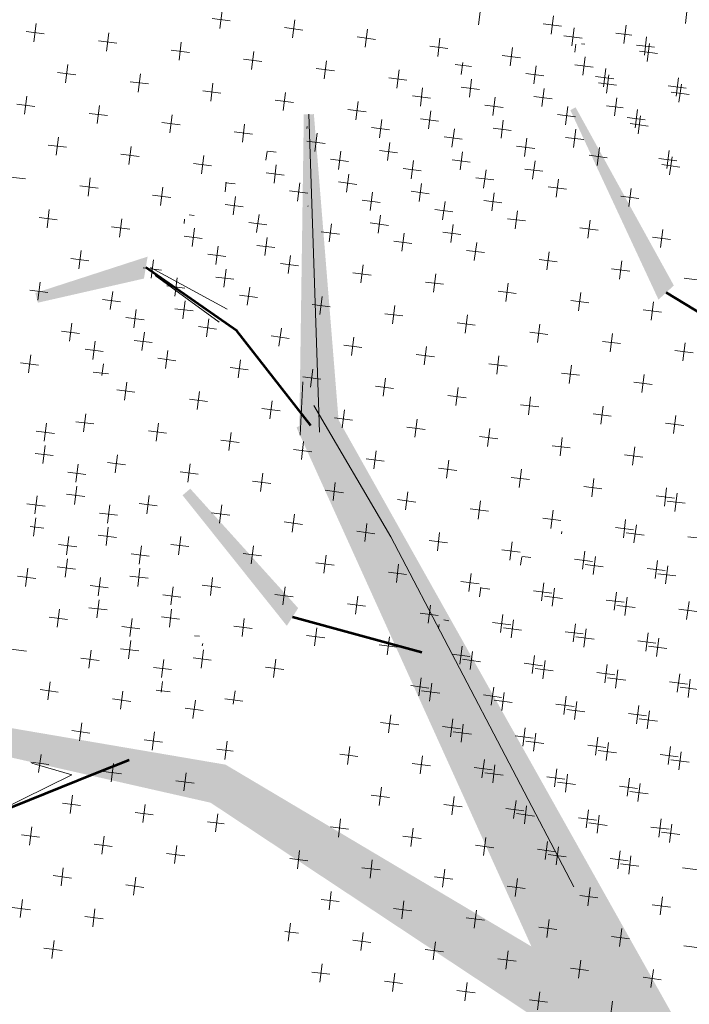
# Model space of a CAD drawing. Units: feet. Extents: x -0.8 to 7.7, y -0.5 to 10.5.
# Drawn here: x 5 to 5.3, y 8.2 to 8.8 of the extents above; entities that cross this region are included whole.
import ezdxf

# ---------------------------------------------------------------- set-up
doc = ezdxf.new("R2010")
doc.units = ezdxf.units.FT
doc.header["$MEASUREMENT"] = 0
doc.layers.add('Level 63', color=7, linetype='Continuous', lineweight=0)

msp = doc.modelspace()

# ---------------------------------------------------------------- linework, layer by layer
at = {"layer": 'Level 63', "color": 7, "linetype": 'Continuous', "lineweight": 0}
for p, q in [((5.2032, 8.7516), (5.2045, 8.7615)), ((5.3163, 8.7522), (5.3175, 8.7622)), ((5.0575, 8.755), (5.0674, 8.7538)), ((5.0618, 8.7495), (5.0631, 8.7594)), ((5.2429, 8.7465), (5.2442, 8.7564)), ((4.9601, 8.7423), (4.9614, 8.7522)), ((5.0972, 8.75), (5.1071, 8.7487)), ((5.1015, 8.7444), (5.1028, 8.7543)), ((5.1412, 8.7393), (5.1425, 8.7492)), ((5.2386, 8.7521), (5.2485, 8.7508)), ((5.2542, 8.74), (5.2555, 8.7499)), ((5.2826, 8.7414), (5.2839, 8.7513)), ((4.9558, 8.7479), (4.9657, 8.7466)), ((4.9998, 8.7372), (5.0011, 8.7471)), ((5.1369, 8.7449), (5.1468, 8.7436)), ((5.1809, 8.7343), (5.1821, 8.7442)), ((5.2499, 8.7456), (5.2598, 8.7443)), ((5.2783, 8.747), (5.2871, 8.7459)), ((5.2939, 8.7349), (5.2951, 8.7449)), ((4.9955, 8.7428), (5.0054, 8.7415)), ((5.0395, 8.7322), (5.0407, 8.7421)), ((5.1765, 8.7398), (5.1865, 8.7386)), ((5.2205, 8.7292), (5.2218, 8.7391)), ((5.2558, 8.7366), (5.2564, 8.741)), ((5.2595, 8.7412), (5.2614, 8.7409)), ((5.2896, 8.7405), (5.2995, 8.7393)), ((5.2955, 8.7315), (5.2967, 8.7414)), ((5.0351, 8.7377), (5.0451, 8.7365)), ((5.0791, 8.7271), (5.0804, 8.737)), ((5.2162, 8.7348), (5.2261, 8.7335)), ((5.2602, 8.7241), (5.2615, 8.734)), ((5.2912, 8.7371), (5.3011, 8.7359)), ((4.9774, 8.7199), (4.9787, 8.7298)), ((5.0748, 8.7327), (5.0847, 8.7314)), ((5.1145, 8.7276), (5.1244, 8.7263)), ((5.1188, 8.722), (5.1201, 8.7319)), ((5.1905, 8.7298), (5.1993, 8.7287)), ((5.1938, 8.7244), (5.1946, 8.7309)), ((5.2334, 8.7193), (5.2347, 8.7292)), ((5.2559, 8.7297), (5.2658, 8.7284)), ((5.2715, 8.7176), (5.2728, 8.7276)), ((4.9731, 8.7255), (4.983, 8.7242)), ((5.0171, 8.7148), (5.0184, 8.7248)), ((5.1542, 8.7225), (5.1641, 8.7213)), ((5.1585, 8.7169), (5.1598, 8.7269)), ((5.2291, 8.7249), (5.239, 8.7236)), ((5.2672, 8.7232), (5.2771, 8.722)), ((5.2731, 8.7142), (5.2744, 8.7242)), ((5.3112, 8.7126), (5.3125, 8.7225)), ((5.0128, 8.7204), (5.0227, 8.7192)), ((5.0568, 8.7098), (5.058, 8.7197)), ((5.1714, 8.7071), (5.1726, 8.717)), ((5.1938, 8.7175), (5.2038, 8.7162)), ((5.1982, 8.7119), (5.1994, 8.7218)), ((5.2379, 8.7068), (5.2391, 8.7167)), ((5.2688, 8.7198), (5.2787, 8.7186)), ((5.3069, 8.7182), (5.3168, 8.7169)), ((5.3128, 8.7092), (5.3141, 8.7191)), ((4.955, 8.7026), (4.9563, 8.7125)), ((5.0524, 8.7154), (5.0624, 8.7141)), ((5.0964, 8.7047), (5.0977, 8.7146)), ((5.1671, 8.7127), (5.177, 8.7114)), ((5.2111, 8.702), (5.2123, 8.7119)), ((5.2335, 8.7124), (5.2434, 8.7111)), ((5.2775, 8.7017), (5.2788, 8.7117)), ((5.3085, 8.7148), (5.3184, 8.7135)), ((4.9507, 8.7082), (4.9606, 8.7069)), ((4.9947, 8.6975), (4.996, 8.7075)), ((5.0921, 8.7103), (5.102, 8.709)), ((5.1361, 8.6996), (5.1374, 8.7096)), ((5.2067, 8.7076), (5.2167, 8.7063)), ((5.2507, 8.6969), (5.252, 8.7069)), ((5.2732, 8.7073), (5.2823, 8.7062)), ((4.9904, 8.7031), (5.0003, 8.7019)), ((5.0344, 8.6925), (5.0357, 8.7024)), ((5.1105, 8.7026), (5.1162, 8.5288)), ((5.1318, 8.7052), (5.1417, 8.704)), ((5.1758, 8.6946), (5.1771, 8.7045)), ((5.2464, 8.7025), (5.2563, 8.7013)), ((5.2845, 8.7009), (5.2944, 8.6996)), ((5.2888, 8.6953), (5.2901, 8.7052)), ((5.2904, 8.6919), (5.2917, 8.7018)), ((5.0301, 8.6981), (5.04, 8.6968)), ((5.0741, 8.6874), (5.0753, 8.6973)), ((5.1093, 8.6948), (5.1095, 8.696)), ((5.1447, 8.6954), (5.1546, 8.6941)), ((5.149, 8.6898), (5.1503, 8.6997)), ((5.1715, 8.7002), (5.1814, 8.6989)), ((5.2155, 8.6895), (5.2167, 8.6994)), ((5.2861, 8.6975), (5.296, 8.6962)), ((4.9723, 8.6802), (4.9736, 8.6902)), ((5.0697, 8.693), (5.0797, 8.6917)), ((5.1138, 8.6823), (5.115, 8.6923)), ((5.1844, 8.6903), (5.1943, 8.689)), ((5.1887, 8.6847), (5.19, 8.6946)), ((5.2112, 8.6951), (5.2211, 8.6938)), ((5.2508, 8.69), (5.2608, 8.6888)), ((5.2552, 8.6844), (5.2564, 8.6944)), ((4.968, 8.6858), (4.9779, 8.6846)), ((5.012, 8.6752), (5.0133, 8.6851)), ((5.1094, 8.6879), (5.1193, 8.6867)), ((5.1534, 8.6773), (5.1547, 8.6872)), ((5.224, 8.6852), (5.234, 8.684)), ((5.2284, 8.6796), (5.2296, 8.6896)), ((5.268, 8.6746), (5.2693, 8.6845)), ((5.0077, 8.6808), (5.0176, 8.6795)), ((5.0517, 8.6701), (5.053, 8.68)), ((5.087, 8.6775), (5.0876, 8.6822)), ((5.088, 8.6824), (5.0926, 8.6819)), ((5.1266, 8.6725), (5.1279, 8.6824)), ((5.1491, 8.6829), (5.159, 8.6816)), ((5.1931, 8.6722), (5.1944, 8.6821)), ((5.2637, 8.6802), (5.2736, 8.6789)), ((5.3061, 8.6729), (5.3074, 8.6828)), ((5.3077, 8.6695), (5.309, 8.6794)), ((5.0474, 8.6757), (5.0573, 8.6744)), ((5.0914, 8.665), (5.0926, 8.675)), ((5.1223, 8.6781), (5.1322, 8.6768)), ((5.1663, 8.6674), (5.1676, 8.6773)), ((5.1888, 8.6778), (5.1987, 8.6765)), ((5.2328, 8.6671), (5.2341, 8.6771)), ((5.3018, 8.6785), (5.3117, 8.6772)), ((5.3034, 8.6751), (5.3133, 8.6738)), ((4.9456, 8.6685), (4.9556, 8.6673)), ((5.0871, 8.6706), (5.097, 8.6694)), ((5.1311, 8.66), (5.1323, 8.6699)), ((5.162, 8.673), (5.1719, 8.6717)), ((5.206, 8.6623), (5.2073, 8.6722)), ((5.2285, 8.6727), (5.2384, 8.6715)), ((4.9853, 8.6635), (4.9952, 8.6622)), ((4.9897, 8.6579), (4.9909, 8.6678)), ((5.0646, 8.6602), (5.0653, 8.6655)), ((5.0649, 8.6652), (5.0702, 8.6646)), ((5.1043, 8.6552), (5.1055, 8.6651)), ((5.1267, 8.6656), (5.1367, 8.6643)), ((5.1707, 8.6549), (5.172, 8.6648)), ((5.2017, 8.6679), (5.2116, 8.6667)), ((5.2413, 8.6629), (5.2513, 8.6616)), ((5.2457, 8.6573), (5.2469, 8.6672)), ((5.025, 8.6584), (5.0349, 8.6571)), ((5.0293, 8.6528), (5.0306, 8.6627)), ((5.069, 8.6477), (5.0703, 8.6576)), ((5.0999, 8.6608), (5.1099, 8.6595)), ((5.1439, 8.6501), (5.1452, 8.66)), ((5.1664, 8.6605), (5.1763, 8.6592)), ((5.2104, 8.6498), (5.2117, 8.6597)), ((5.281, 8.6578), (5.2909, 8.6565)), ((5.2853, 8.6522), (5.2866, 8.6621)), ((5.0647, 8.6533), (5.0746, 8.6521)), ((5.1099, 8.6522), (5.11, 8.6526)), ((5.1396, 8.6557), (5.1495, 8.6544)), ((5.1836, 8.645), (5.1849, 8.6549)), ((5.2061, 8.6554), (5.216, 8.6542)), ((4.9673, 8.6406), (4.9685, 8.6505)), ((5.045, 8.6476), (5.0478, 8.6472)), ((5.0819, 8.6379), (5.0832, 8.6478)), ((5.1484, 8.6376), (5.1496, 8.6475)), ((5.1793, 8.6506), (5.1892, 8.6493)), ((5.2233, 8.64), (5.2246, 8.6499)), ((4.963, 8.6462), (4.9729, 8.6449)), ((5.007, 8.6355), (5.0082, 8.6454)), ((5.0422, 8.6429), (5.0425, 8.6452)), ((5.0776, 8.6434), (5.0875, 8.6422)), ((5.1216, 8.6328), (5.1228, 8.6427)), ((5.144, 8.6432), (5.154, 8.6419)), ((5.188, 8.6325), (5.1893, 8.6424)), ((5.219, 8.6455), (5.2289, 8.6443)), ((5.263, 8.6349), (5.2642, 8.6448)), ((5.0026, 8.6411), (5.0126, 8.6398)), ((5.0423, 8.636), (5.0522, 8.6347)), ((5.0466, 8.6304), (5.0479, 8.6403)), ((5.1172, 8.6384), (5.1272, 8.6371)), ((5.1612, 8.6277), (5.1625, 8.6376)), ((5.1837, 8.6381), (5.1936, 8.6369)), ((5.2586, 8.6405), (5.2686, 8.6392)), ((5.3027, 8.6298), (5.3039, 8.6397)), ((5.082, 8.6309), (5.0919, 8.6297)), ((5.0863, 8.6254), (5.0876, 8.6353)), ((5.1569, 8.6333), (5.1668, 8.632)), ((5.2009, 8.6226), (5.2022, 8.6326)), ((5.2983, 8.6354), (5.3082, 8.6341)), ((4.9846, 8.6182), (4.9859, 8.6281)), ((5.0552, 8.6261), (5.0651, 8.6249)), ((5.0595, 8.6205), (5.0608, 8.6305)), ((5.0992, 8.6155), (5.1005, 8.6254)), ((5.1966, 8.6282), (5.2065, 8.627)), ((5.2406, 8.6176), (5.2419, 8.6275)), ((4.9803, 8.6238), (4.9902, 8.6225)), ((5.0243, 8.6131), (5.0255, 8.623)), ((5.0949, 8.6211), (5.1048, 8.6198)), ((5.1389, 8.6104), (5.1401, 8.6203)), ((5.2363, 8.6232), (5.2462, 8.6219)), ((5.2803, 8.6125), (5.2815, 8.6224)), ((5.0199, 8.6187), (5.0299, 8.6174)), ((5.0238, 8.6189), (5.0657, 8.5961)), ((5.0639, 8.6081), (5.0652, 8.618)), ((5.1345, 8.616), (5.1445, 8.6147)), ((5.1786, 8.6053), (5.1798, 8.6153)), ((5.276, 8.6181), (5.2859, 8.6168)), ((4.9622, 8.6009), (4.9635, 8.6108)), ((5.0614, 8.5889), (5.0265, 8.6144)), ((5.0371, 8.6032), (5.0384, 8.6132)), ((5.0596, 8.6136), (5.0695, 8.6124)), ((5.1742, 8.6109), (5.1841, 8.6097)), ((5.2182, 8.6003), (5.2195, 8.6102)), ((5.3156, 8.613), (5.3255, 8.6118)), ((4.9579, 8.6065), (4.9678, 8.6052)), ((5.0019, 8.5958), (5.0032, 8.6057)), ((5.0328, 8.6088), (5.0427, 8.6076)), ((5.0725, 8.6038), (5.0824, 8.6025)), ((5.0768, 8.5982), (5.0781, 8.6081)), ((5.2139, 8.6059), (5.2238, 8.6046)), ((5.2579, 8.5952), (5.2592, 8.6051)), ((4.9976, 8.6014), (5.0075, 8.6001)), ((5.0416, 8.5907), (5.0428, 8.6007)), ((5.1122, 8.5987), (5.1221, 8.5974)), ((5.1165, 8.5931), (5.1178, 8.603)), ((5.2536, 8.6008), (5.2635, 8.5995)), ((5.2976, 8.5901), (5.2989, 8.6001)), ((5.0148, 8.5859), (5.016, 8.5959)), ((5.0372, 8.5963), (5.0472, 8.5951)), ((5.1519, 8.5936), (5.1618, 8.5924)), ((5.1562, 8.588), (5.1574, 8.598)), ((5.1959, 8.583), (5.1971, 8.5929)), ((5.2933, 8.5957), (5.3032, 8.5945)), ((4.9795, 8.5785), (4.9808, 8.5884)), ((5.0104, 8.5915), (5.0204, 8.5903)), ((5.0544, 8.5809), (5.0557, 8.5908)), ((5.1915, 8.5886), (5.2014, 8.5873)), ((5.2355, 8.5779), (5.2368, 8.5878)), ((4.9752, 8.5841), (4.9851, 8.5828)), ((5.0192, 8.5734), (5.0205, 8.5834)), ((5.0501, 8.5865), (5.06, 8.5852)), ((5.0941, 8.5758), (5.0954, 8.5857)), ((5.2312, 8.5835), (5.2411, 8.5822)), ((5.2752, 8.5728), (5.2765, 8.5828)), ((4.9924, 8.5686), (4.9937, 8.5786)), ((5.0149, 8.579), (5.0248, 8.5778)), ((5.0898, 8.5814), (5.0997, 8.5801)), ((5.1338, 8.5707), (5.1351, 8.5807)), ((5.2709, 8.5784), (5.2808, 8.5772)), ((5.3149, 8.5678), (5.3162, 8.5777)), ((4.9881, 8.5742), (4.998, 8.573)), ((5.0321, 8.5636), (5.0333, 8.5735)), ((5.1295, 8.5763), (5.1394, 8.5751)), ((5.1735, 8.5657), (5.1747, 8.5756)), ((5.3106, 8.5734), (5.3205, 8.5721)), ((4.9528, 8.5668), (4.9627, 8.5655)), ((4.9571, 8.5612), (4.9584, 8.5711)), ((4.9973, 8.5598), (4.9981, 8.5661)), ((5.0278, 8.5692), (5.0377, 8.5679)), ((5.0718, 8.5585), (5.073, 8.5684)), ((5.1692, 8.5713), (5.1791, 8.57)), ((5.2088, 8.5662), (5.2188, 8.5649)), ((5.2132, 8.5606), (5.2144, 8.5705)), ((4.9925, 8.5617), (5.0009, 8.5607)), ((5.0674, 8.5641), (5.0773, 8.5628)), ((5.1114, 8.5534), (5.1127, 8.5633)), ((5.2485, 8.5611), (5.2584, 8.5599)), ((5.2528, 8.5555), (5.2541, 8.5655)), ((5.0097, 8.5463), (5.011, 8.5562)), ((5.1072, 8.5564), (5.1057, 8.5272)), ((5.1071, 8.559), (5.117, 8.5578)), ((5.1511, 8.5484), (5.1524, 8.5583)), ((5.2882, 8.5561), (5.2981, 8.5548)), ((5.2925, 8.5505), (5.2938, 8.5604)), ((5.0054, 8.5519), (5.0153, 8.5506)), ((5.0494, 8.5412), (5.0506, 8.5511)), ((5.1468, 8.554), (5.1567, 8.5527)), ((5.1908, 8.5433), (5.1921, 8.5532)), ((5.0451, 8.5468), (5.055, 8.5455)), ((5.0891, 8.5361), (5.0903, 8.546)), ((5.1865, 8.5489), (5.1964, 8.5476)), ((5.2305, 8.5382), (5.2317, 8.5481)), ((5.0847, 8.5417), (5.0947, 8.5405)), ((5.1132, 8.5433), (5.1552, 8.4715)), ((5.1287, 8.5311), (5.13, 8.541)), ((5.2261, 8.5438), (5.2361, 8.5426)), ((5.2701, 8.5332), (5.2714, 8.5431)), ((4.9657, 8.5238), (4.967, 8.5337)), ((4.983, 8.5345), (4.9929, 8.5333)), ((4.9873, 8.529), (4.9886, 8.5389)), ((5.027, 8.5239), (5.0283, 8.5338)), ((5.1244, 8.5367), (5.1343, 8.5354)), ((5.1684, 8.526), (5.1697, 8.5359)), ((5.2658, 8.5388), (5.2757, 8.5375)), ((5.3055, 8.5337), (5.3154, 8.5324)), ((5.3098, 8.5281), (5.3111, 8.538)), ((4.9614, 8.5294), (4.9713, 8.5281)), ((5.0227, 8.5295), (5.0326, 8.5282)), ((5.0667, 8.5188), (5.068, 8.5287)), ((5.1641, 8.5316), (5.174, 8.5303)), ((5.2081, 8.5209), (5.2094, 8.5308)), ((5.0624, 8.5244), (5.0723, 8.5231)), ((5.1064, 8.5138), (5.1076, 8.5237)), ((5.2038, 8.5265), (5.2137, 8.5252)), ((5.2478, 8.5159), (5.249, 8.5258)), ((4.965, 8.5116), (4.9662, 8.5216)), ((5.102, 8.5193), (5.112, 8.5181)), ((5.146, 8.5087), (5.1473, 8.5186)), ((5.2434, 8.5214), (5.2534, 8.5202)), ((5.2874, 8.5108), (5.2887, 8.5207)), ((4.9608, 8.5172), (4.9706, 8.516)), ((5.0003, 8.5122), (5.0102, 8.5109)), ((5.0046, 8.5066), (5.0059, 8.5165)), ((5.1417, 8.5143), (5.1516, 8.513)), ((5.1857, 8.5036), (5.187, 8.5135)), ((5.2831, 8.5164), (5.293, 8.5151)), ((4.9787, 8.507), (4.9886, 8.5057)), ((4.983, 8.5014), (4.9843, 8.5113)), ((5.04, 8.5071), (5.0499, 8.5058)), ((5.0443, 8.5015), (5.0456, 8.5114)), ((5.1814, 8.5092), (5.1913, 8.5079)), ((5.2254, 8.4985), (5.2267, 8.5085)), ((5.0797, 8.502), (5.0896, 8.5008)), ((5.084, 8.4964), (5.0853, 8.5064)), ((5.2211, 8.5041), (5.231, 8.5029)), ((5.2651, 8.4935), (5.2663, 8.5034)), ((4.9823, 8.4893), (4.9835, 8.4992)), ((5.1193, 8.497), (5.1293, 8.4957)), ((5.1237, 8.4914), (5.1249, 8.5013)), ((5.1633, 8.4863), (5.1646, 8.4962)), ((5.2607, 8.4991), (5.2707, 8.4978)), ((5.3048, 8.4884), (5.306, 8.4983)), ((4.9606, 8.4841), (4.9619, 8.494)), ((4.9779, 8.4949), (4.9879, 8.4936)), ((5.0219, 8.4842), (5.0232, 8.4941)), ((5.159, 8.4919), (5.1689, 8.4906)), ((5.203, 8.4812), (5.2043, 8.4912)), ((5.3004, 8.494), (5.3103, 8.4927)), ((5.3063, 8.4911), (5.3162, 8.4899)), ((5.3106, 8.4855), (5.3119, 8.4954)), ((4.9563, 8.4897), (4.9662, 8.4884)), ((5.0003, 8.479), (5.0016, 8.489)), ((5.0176, 8.4898), (5.0275, 8.4885)), ((5.0616, 8.4791), (5.0629, 8.4891)), ((5.1987, 8.4868), (5.2086, 8.4856)), ((5.2427, 8.4762), (5.244, 8.4861)), ((4.9599, 8.472), (4.9612, 8.4819)), ((4.996, 8.4846), (5.0059, 8.4834)), ((5.0573, 8.4847), (5.0672, 8.4835)), ((5.1013, 8.4741), (5.1026, 8.484)), ((5.2384, 8.4818), (5.2483, 8.4805)), ((5.2824, 8.4711), (5.2836, 8.481)), ((4.9581, 8.4772), (4.9655, 8.4763)), ((4.9996, 8.4669), (5.0008, 8.4768)), ((5.097, 8.4797), (5.1069, 8.4784)), ((5.1366, 8.4746), (5.1466, 8.4733)), ((5.141, 8.469), (5.1422, 8.4789)), ((5.2485, 8.4733), (5.2487, 8.4745)), ((5.2781, 8.4767), (5.288, 8.4754)), ((5.2882, 8.4682), (5.2895, 8.4781)), ((4.9779, 8.4617), (4.9792, 8.4717)), ((4.9952, 8.4725), (5.0052, 8.4712)), ((5.0392, 8.4618), (5.0405, 8.4718)), ((5.1552, 8.4715), (5.2554, 8.2801)), ((5.1763, 8.4695), (5.1862, 8.4683)), ((5.1807, 8.4639), (5.1819, 8.4739)), ((5.2839, 8.4738), (5.2938, 8.4725)), ((5.3177, 8.4716), (5.3277, 8.4704)), ((4.9736, 8.4673), (4.9835, 8.4661)), ((5.0176, 8.4567), (5.0189, 8.4666)), ((5.0349, 8.4674), (5.0448, 8.4662)), ((5.0789, 8.4568), (5.0802, 8.4667)), ((5.216, 8.4645), (5.2259, 8.4632)), ((5.2203, 8.4589), (5.2216, 8.4688)), ((5.26, 8.4538), (5.2613, 8.4637)), ((4.9772, 8.4496), (4.9785, 8.4595)), ((5.0133, 8.4623), (5.0232, 8.461)), ((5.0746, 8.4624), (5.0845, 8.4611)), ((5.1186, 8.4517), (5.1199, 8.4616)), ((5.2262, 8.456), (5.2268, 8.4606)), ((5.2272, 8.4609), (5.2318, 8.4603)), ((5.2557, 8.4594), (5.2656, 8.4581)), ((5.2659, 8.4509), (5.2671, 8.4608)), ((5.2997, 8.4487), (5.301, 8.4587)), ((4.9556, 8.4444), (4.9568, 8.4544)), ((4.9729, 8.4552), (4.9828, 8.4539)), ((5.0169, 8.4445), (5.0181, 8.4545)), ((5.1143, 8.4573), (5.1242, 8.456)), ((5.1583, 8.4466), (5.1595, 8.4566)), ((5.2615, 8.4565), (5.2714, 8.4552)), ((5.2954, 8.4543), (5.3053, 8.4531)), ((5.3055, 8.4458), (5.3068, 8.4558)), ((4.9512, 8.45), (4.9611, 8.4488)), ((4.9952, 8.4394), (4.9965, 8.4493)), ((5.0125, 8.4501), (5.0225, 8.4489)), ((5.0566, 8.4395), (5.0578, 8.4494)), ((5.154, 8.4522), (5.1639, 8.451)), ((5.198, 8.4416), (5.1992, 8.4515)), ((5.3012, 8.4514), (5.3111, 8.4502)), ((4.9909, 8.445), (5.0008, 8.4437)), ((5.0349, 8.4343), (5.0362, 8.4442)), ((5.0522, 8.4451), (5.0621, 8.4438)), ((5.0962, 8.4344), (5.0975, 8.4443)), ((5.1936, 8.4472), (5.2036, 8.4459)), ((5.2038, 8.4387), (5.2045, 8.4439)), ((5.2041, 8.4437), (5.2094, 8.443)), ((5.2376, 8.4365), (5.2389, 8.4464)), ((5.2435, 8.4336), (5.2447, 8.4435)), ((4.9945, 8.4272), (4.9958, 8.4371)), ((5.0306, 8.4399), (5.0405, 8.4386)), ((5.0919, 8.44), (5.1018, 8.4387)), ((5.1359, 8.4293), (5.1372, 8.4392)), ((5.2333, 8.4421), (5.2432, 8.4408)), ((5.2392, 8.4392), (5.2491, 8.4379)), ((5.273, 8.437), (5.2829, 8.4358)), ((5.2773, 8.4314), (5.2786, 8.4414)), ((5.2832, 8.4285), (5.2844, 8.4385)), ((4.9729, 8.4221), (4.9741, 8.432)), ((4.9902, 8.4328), (5.0001, 8.4316)), ((5.0342, 8.4222), (5.0354, 8.4321)), ((5.1316, 8.4349), (5.1415, 8.4337)), ((5.1756, 8.4243), (5.1769, 8.4342)), ((5.2788, 8.4341), (5.2888, 8.4329)), ((5.3127, 8.432), (5.3226, 8.4307)), ((5.317, 8.4264), (5.3183, 8.4363)), ((4.9685, 8.4277), (4.9785, 8.4264)), ((5.0125, 8.417), (5.0138, 8.4269)), ((5.0299, 8.4278), (5.0398, 8.4265)), ((5.0739, 8.4171), (5.0751, 8.427)), ((5.1713, 8.4299), (5.1812, 8.4286)), ((5.1842, 8.4261), (5.187, 8.4257)), ((5.2153, 8.4192), (5.2165, 8.4291)), ((5.2211, 8.4163), (5.2224, 8.4262)), ((5.0082, 8.4226), (5.0181, 8.4213)), ((5.0695, 8.4227), (5.0794, 8.4214)), ((5.1135, 8.412), (5.1148, 8.4219)), ((5.1814, 8.4214), (5.1817, 8.4237)), ((5.2109, 8.4248), (5.2209, 8.4235)), ((5.2168, 8.4219), (5.2267, 8.4206)), ((5.2549, 8.4141), (5.2562, 8.424)), ((5.2608, 8.4112), (5.2621, 8.4212)), ((5.0479, 8.4175), (5.0507, 8.4172)), ((5.1092, 8.4176), (5.1191, 8.4164)), ((5.1532, 8.407), (5.1545, 8.4169)), ((5.2506, 8.4197), (5.2605, 8.4185)), ((5.2565, 8.4168), (5.2664, 8.4156)), ((5.2946, 8.4091), (5.2959, 8.419)), ((5.3005, 8.4062), (5.3017, 8.4161)), ((4.9462, 8.4104), (4.9561, 8.4091)), ((5.0075, 8.4104), (5.0174, 8.4092)), ((5.0118, 8.4049), (5.0131, 8.4148)), ((5.0522, 8.4119), (5.0524, 8.4132)), ((5.1489, 8.4125), (5.1588, 8.4113)), ((5.1929, 8.4019), (5.1942, 8.4118)), ((5.2903, 8.4147), (5.3002, 8.4134)), ((5.2961, 8.4118), (5.3061, 8.4105)), ((4.9858, 8.4053), (4.9958, 8.404)), ((4.9902, 8.3997), (4.9914, 8.4096)), ((5.0298, 8.3946), (5.0311, 8.4045)), ((5.0472, 8.4054), (5.0571, 8.4041)), ((5.0515, 8.3998), (5.0528, 8.4097)), ((5.0912, 8.3947), (5.0924, 8.4046)), ((5.1886, 8.4075), (5.1985, 8.4062)), ((5.1944, 8.4046), (5.2043, 8.4033)), ((5.1987, 8.399), (5.2, 8.4089)), ((5.2326, 8.3968), (5.2338, 8.4067)), ((5.0255, 8.4002), (5.0354, 8.399)), ((5.0868, 8.4003), (5.0968, 8.399)), ((5.2282, 8.4024), (5.2382, 8.4011)), ((5.2341, 8.3995), (5.244, 8.3983)), ((5.2384, 8.3939), (5.2397, 8.4039)), ((5.2722, 8.3918), (5.2735, 8.4017)), ((5.1705, 8.3846), (5.1718, 8.3945)), ((5.2679, 8.3973), (5.2778, 8.3961)), ((5.2738, 8.3945), (5.2837, 8.3932)), ((5.2781, 8.3889), (5.2794, 8.3988)), ((5.3119, 8.3867), (5.3132, 8.3966)), ((5.3178, 8.3838), (5.319, 8.3937)), ((4.9678, 8.3824), (4.9691, 8.3923)), ((5.0297, 8.3867), (5.0304, 8.3924)), ((5.1662, 8.3902), (5.1761, 8.3889)), ((5.1764, 8.3817), (5.1776, 8.3916)), ((5.2102, 8.3795), (5.2115, 8.3894)), ((5.3076, 8.3923), (5.3175, 8.391)), ((5.3134, 8.3894), (5.3234, 8.3881)), ((4.9635, 8.388), (4.9734, 8.3867)), ((5.0031, 8.3829), (5.0131, 8.3816)), ((5.0075, 8.3773), (5.0087, 8.3872)), ((5.0269, 8.3878), (5.0347, 8.3868)), ((5.0645, 8.383), (5.0744, 8.3817)), ((5.0691, 8.3801), (5.0701, 8.3873)), ((5.172, 8.3873), (5.182, 8.386)), ((5.2059, 8.3851), (5.2158, 8.3838)), ((5.216, 8.3766), (5.2173, 8.3865)), ((5.2499, 8.3744), (5.2511, 8.3844)), ((5.0428, 8.3778), (5.0527, 8.3766)), ((5.0471, 8.3723), (5.0484, 8.3822)), ((5.2117, 8.3822), (5.2216, 8.381)), ((5.2455, 8.38), (5.2555, 8.3788)), ((5.2557, 8.3716), (5.257, 8.3815)), ((5.2896, 8.3694), (5.2908, 8.3793)), ((5.154, 8.3644), (5.1553, 8.3743)), ((5.2514, 8.3772), (5.2613, 8.3759)), ((5.2852, 8.375), (5.2951, 8.3737)), ((5.2954, 8.3665), (5.2967, 8.3764)), ((4.9851, 8.36), (4.9864, 8.3699)), ((5.1497, 8.37), (5.1596, 8.3687)), ((5.1835, 8.3678), (5.1934, 8.3665)), ((5.1878, 8.3622), (5.1891, 8.3721)), ((5.1937, 8.3593), (5.1949, 8.3692)), ((5.2275, 8.3571), (5.2288, 8.3671)), ((5.2911, 8.3721), (5.301, 8.3708)), ((4.9808, 8.3656), (4.9907, 8.3643)), ((5.0248, 8.3549), (5.026, 8.3649)), ((5.1893, 8.3649), (5.1993, 8.3637)), ((5.2232, 8.3627), (5.2331, 8.3615)), ((5.2333, 8.3543), (5.2346, 8.3642)), ((5.2672, 8.3521), (5.2684, 8.362)), ((5.0204, 8.3605), (5.0304, 8.3593)), ((5.0645, 8.3499), (5.0657, 8.3598)), ((5.1316, 8.3471), (5.1329, 8.357)), ((5.229, 8.3598), (5.2389, 8.3586)), ((5.2629, 8.3577), (5.2728, 8.3564)), ((5.273, 8.3492), (5.2743, 8.3591)), ((5.3069, 8.347), (5.3081, 8.3569)), ((4.9627, 8.3427), (4.964, 8.3526)), ((5.0601, 8.3555), (5.069, 8.3543)), ((5.1273, 8.3527), (5.1372, 8.3514)), ((5.1713, 8.342), (5.1726, 8.3519)), ((5.2687, 8.3548), (5.2786, 8.3535)), ((5.3025, 8.3526), (5.3124, 8.3513)), ((5.3127, 8.3441), (5.314, 8.354)), ((4.9584, 8.3483), (4.9683, 8.347)), ((4.959, 8.3478), (4.9808, 8.3415)), ((5.0024, 8.3376), (5.0037, 8.3476)), ((5.167, 8.3476), (5.1769, 8.3463)), ((5.2008, 8.3454), (5.2107, 8.3442)), ((5.2051, 8.3398), (5.2064, 8.3498)), ((5.211, 8.337), (5.2122, 8.3469)), ((5.3084, 8.3497), (5.3183, 8.3484)), ((4.9808, 8.3415), (4.9068, 8.305)), ((4.9981, 8.3432), (5.008, 8.342)), ((5.0421, 8.3326), (5.0433, 8.3425)), ((5.2066, 8.3425), (5.2166, 8.3413)), ((5.2405, 8.3404), (5.2504, 8.3391)), ((5.2448, 8.3348), (5.2461, 8.3447)), ((5.2507, 8.3319), (5.2519, 8.3418)), ((5.0378, 8.3382), (5.0477, 8.3369)), ((5.1489, 8.3247), (5.1502, 8.3346)), ((5.2463, 8.3375), (5.2562, 8.3362)), ((5.2802, 8.3353), (5.2901, 8.334)), ((5.2845, 8.3297), (5.2857, 8.3396)), ((5.2903, 8.3268), (5.2916, 8.3367)), ((4.98, 8.3203), (4.9813, 8.3303)), ((5.1446, 8.3303), (5.1545, 8.329)), ((5.1886, 8.3196), (5.1899, 8.3296)), ((5.286, 8.3324), (5.2959, 8.3311)), ((4.9757, 8.3259), (4.9856, 8.3247)), ((5.0197, 8.3153), (5.021, 8.3252)), ((5.1843, 8.3252), (5.1942, 8.324)), ((5.2224, 8.3175), (5.2237, 8.3274)), ((5.2283, 8.3146), (5.2295, 8.3245)), ((5.0154, 8.3209), (5.0253, 8.3196)), ((5.0594, 8.3102), (5.0607, 8.3201)), ((5.2181, 8.3231), (5.228, 8.3218)), ((5.224, 8.3202), (5.2339, 8.3189)), ((5.2621, 8.3124), (5.2634, 8.3223)), ((5.268, 8.3095), (5.2692, 8.3194)), ((4.9577, 8.303), (4.9589, 8.313)), ((5.0551, 8.3158), (5.0642, 8.3146)), ((5.1222, 8.313), (5.1321, 8.3117)), ((5.1266, 8.3074), (5.1278, 8.3173)), ((5.2578, 8.318), (5.2677, 8.3167)), ((5.2636, 8.3151), (5.2735, 8.3138)), ((5.2975, 8.3129), (5.3074, 8.3117)), ((5.3018, 8.3073), (5.3031, 8.3173)), ((5.3076, 8.3044), (5.3089, 8.3144)), ((4.9533, 8.3086), (4.9632, 8.3074)), ((4.9973, 8.298), (4.9986, 8.3079)), ((5.1619, 8.3079), (5.1718, 8.3067)), ((5.1662, 8.3023), (5.1675, 8.3123)), ((5.3033, 8.31), (5.3132, 8.3088)), ((4.993, 8.3036), (5.0029, 8.3023)), ((5.037, 8.2929), (5.0383, 8.3028)), ((5.2016, 8.3029), (5.2115, 8.3016)), ((5.2059, 8.2973), (5.2072, 8.3072)), ((5.2397, 8.2951), (5.241, 8.305)), ((5.0327, 8.2985), (5.0426, 8.2972)), ((5.1042, 8.2901), (5.1054, 8.3)), ((5.2354, 8.3007), (5.2453, 8.2994)), ((5.2413, 8.2978), (5.2512, 8.2965)), ((5.2456, 8.2922), (5.2469, 8.3021)), ((5.2794, 8.29), (5.2807, 8.2999)), ((5.2853, 8.2871), (5.2865, 8.2971)), ((5.1, 8.2957), (5.1098, 8.2944)), ((5.1439, 8.285), (5.1451, 8.295)), ((5.2751, 8.2956), (5.285, 8.2944)), ((5.2809, 8.2927), (5.2909, 8.2915)), ((4.9706, 8.2863), (4.9806, 8.285)), ((4.975, 8.2807), (4.9762, 8.2906)), ((5.1395, 8.2906), (5.1494, 8.2894)), ((5.1835, 8.28), (5.1848, 8.2899)), ((5.3148, 8.2906), (5.3232, 8.2895)), ((5.0103, 8.2812), (5.0202, 8.2799)), ((5.0146, 8.2756), (5.0159, 8.2855)), ((5.1792, 8.2856), (5.1891, 8.2843)), ((5.2232, 8.2749), (5.2245, 8.2848)), ((5.1215, 8.2677), (5.1227, 8.2777)), ((5.2189, 8.2805), (5.2288, 8.2792)), ((5.2586, 8.2754), (5.2685, 8.2742)), ((5.2629, 8.2698), (5.2642, 8.2798)), ((4.9526, 8.2634), (4.9539, 8.2733)), ((5.1172, 8.2733), (5.1271, 8.2721)), ((5.1612, 8.2627), (5.1624, 8.2726)), ((5.2982, 8.2704), (5.3082, 8.2691)), ((5.3026, 8.2648), (5.3038, 8.2747)), ((4.9483, 8.2689), (4.9582, 8.2677)), ((4.9923, 8.2583), (4.9935, 8.2682)), ((5.1568, 8.2683), (5.1668, 8.267)), ((5.2008, 8.2576), (5.2021, 8.2675)), ((4.9879, 8.2639), (4.9979, 8.2626)), ((5.0991, 8.2504), (5.1004, 8.2603)), ((5.1965, 8.2632), (5.2064, 8.2619)), ((5.2405, 8.2525), (5.2418, 8.2624)), ((5.0974, 8.2557), (5.1047, 8.2548)), ((5.1388, 8.2454), (5.1401, 8.2553)), ((5.2362, 8.2581), (5.2461, 8.2569)), ((5.2802, 8.2475), (5.2815, 8.2574)), ((4.9699, 8.241), (4.9712, 8.2509)), ((5.1345, 8.251), (5.1444, 8.2497)), ((5.1785, 8.2403), (5.1797, 8.2502)), ((5.2759, 8.2531), (5.2858, 8.2518)), ((4.9656, 8.2466), (4.9755, 8.2453)), ((5.1741, 8.2459), (5.1841, 8.2446)), ((5.2181, 8.2352), (5.2194, 8.2451)), ((5.3155, 8.248), (5.3255, 8.2467)), ((5.1164, 8.2281), (5.1177, 8.238)), ((5.2138, 8.2408), (5.2237, 8.2395)), ((5.2578, 8.2302), (5.2591, 8.2401)), ((5.1121, 8.2336), (5.122, 8.2324)), ((5.1561, 8.223), (5.1574, 8.2329)), ((5.2535, 8.2357), (5.2634, 8.2345)), ((5.2975, 8.2251), (5.2988, 8.235)), ((5.1518, 8.2286), (5.1617, 8.2273)), ((5.1958, 8.2179), (5.197, 8.2278)), ((5.2932, 8.2307), (5.3031, 8.2294)), ((5.1914, 8.2235), (5.2014, 8.2222)), ((5.2354, 8.2129), (5.2367, 8.2228)), ((5.2311, 8.2184), (5.241, 8.2172)), ((5.2751, 8.2078), (5.2764, 8.2177))]:
    msp.add_line(p, q, dxfattribs=at)
at = {"layer": 'Level 63', "color": 7, "linetype": 'Continuous', "lineweight": 53, "flags": 128}
for points in [[(5.1115, 8.5324), (5.0711, 8.5843), (5.0213, 8.6188)], [(5.4418, 8.5226), (5.3058, 8.6051)], [(5.1015, 8.4278), (5.1723, 8.4085)], [(4.8948, 8.3025), (4.9929, 8.3419), (5.0122, 8.3496)]]:
    msp.add_lwpolyline(points, dxfattribs=at)
at = {"layer": 'Level 63', "color": 7, "linetype": 'Continuous', "lineweight": 0, "extrusion": (0, 0, -1)}
for points in [[(-5.3016, 8.6013), (-5.2534, 8.7049), (-5.31, 8.609), (-5.2563, 8.7064)], [(-5.1052, 8.5285), (-5.1077, 8.7026), (-5.1272, 8.5292), (-5.1132, 8.7027)], [(-5.0203, 8.6128), (-4.9623, 8.5996), (-5.0223, 8.6248), (-4.9609, 8.6049)], [(-5.363, 7.9584), (-5.1037, 8.5314), (-5.437, 7.9827), (-5.1234, 8.5414)], [(-5.0456, 8.4979), (-5.1046, 8.4326), (-5.0414, 8.4943), (-5.0984, 8.4229)], [(-5.0567, 8.3262), (-4.8613, 8.3705), (-5.0649, 8.347), (-4.8603, 8.3819)], [(-5.2771, 8.1802), (-5.0567, 8.3262), (-5.2957, 8.2098), (-5.0649, 8.347)]]:
    msp.add_solid(points, dxfattribs=at)

doc.saveas('drawing.dxf')
